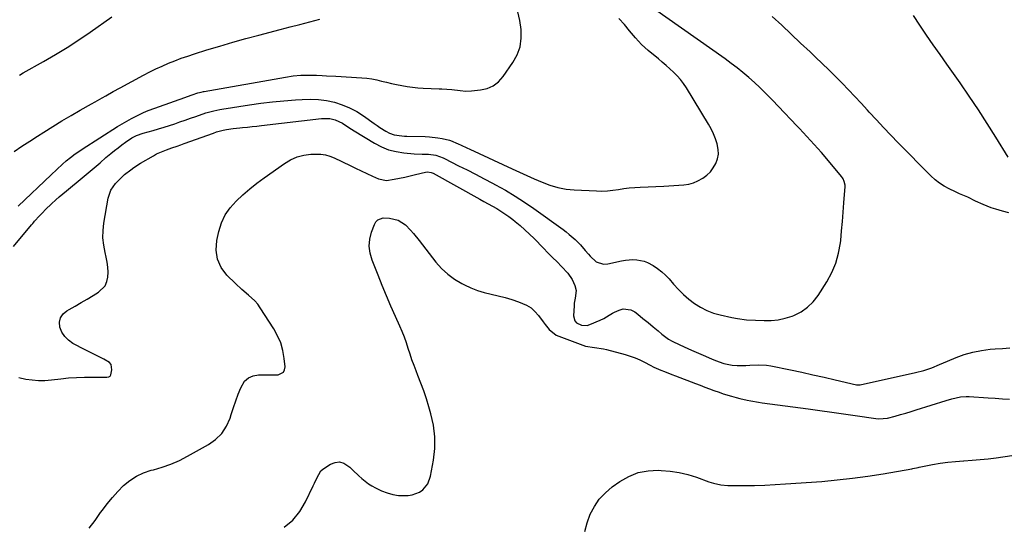
# Model space of a CAD drawing. Units: inches. Extents: x 1911315 to 1916670, y 469473 to 474935.
# Drawn here: x 1911975 to 1912508, y 474119 to 474392 of the extents above; entities that cross this region are included whole.
import ezdxf

# ---------------------------------------------------------------- set-up
doc = ezdxf.new("R2010")
doc.units = ezdxf.units.IN
doc.header["$MEASUREMENT"] = 0
doc.layers.add('7', color=7, linetype='Continuous')
doc.layers.add('8', color=7, linetype='Continuous')

msp = doc.modelspace()

# ---------------------------------------------------------------- linework, layer by layer
at = {"layer": '7', "color": 18}
for points in [[(1911974.71, 474291.03, 1886), (1911992.46, 474308.02, 1886), (1911995.51, 474310.89, 1886), (1911998.62, 474313.7, 1886), (1912000.61, 474315.44, 1886), (1912002.99, 474317.4, 1886), (1912005.46, 474319.26, 1886), (1912008, 474321.02, 1886), (1912009.29, 474321.86, 1886), (1912028.48, 474334.09, 1886), (1912030.94, 474335.6, 1886), (1912033.44, 474337.06, 1886), (1912035.98, 474338.43, 1886), (1912038.55, 474339.74, 1886), (1912042.58, 474341.69, 1886), (1912044.98, 474342.7, 1886), (1912048.66, 474344.05, 1886), (1912051.12, 474344.93, 1886), (1912064.97, 474349.86, 1886), (1912066.28, 474350.32, 1886), (1912068.9, 474351.23, 1886), (1912072, 474352.27, 1886), (1912073.7, 474352.75, 1886), (1912075.01, 474353.03, 1886), (1912075.44, 474353.11, 1886), (1912119.34, 474360.87, 1886), (1912123.5, 474361.47, 1886), (1912127.68, 474361.8, 1886), (1912131.89, 474361.9, 1886), (1912136.09, 474361.8, 1886), (1912139.22, 474361.66, 1886), (1912141.66, 474361.53, 1886), (1912146.55, 474361.25, 1886), (1912160.61, 474360.39, 1886), (1912163.34, 474360.15, 1886), (1912166.05, 474359.8, 1886), (1912168.74, 474359.29, 1886), (1912171.41, 474358.68, 1886), (1912174.08, 474358.02, 1886), (1912176.75, 474357.39, 1886), (1912179.43, 474356.8, 1886), (1912182.4, 474356.19, 1886), (1912185.24, 474355.7, 1886), (1912188.09, 474355.3, 1886), (1912190.95, 474355.03, 1886), (1912193.83, 474354.86, 1886), (1912202.57, 474354.54, 1886), (1912203.95, 474354.48, 1886), (1912206.72, 474354.3, 1886), (1912209.48, 474354.05, 1886), (1912213.93, 474353.5, 1886), (1912217.01, 474353.26, 1886), (1912220.09, 474353.38, 1886), (1912224.85, 474353.85, 1886), (1912228.49, 474354.71, 1886), (1912231.82, 474356.11, 1886), (1912234.66, 474358.32, 1886), (1912237.19, 474361.08, 1886), (1912242.52, 474368.73, 1886), (1912244.78, 474372.9, 1886), (1912246.38, 474377.24, 1886), (1912247.01, 474381.82, 1886), (1912246.99, 474386.56, 1886), (1912246.21, 474391.39, 1886), (1912245.16, 474396.14, 1886)], [(1911972.16, 474269.17, 1888), (1911981.95, 474280.91, 1888), (1911982.52, 474281.64, 1888), (1911983.09, 474282.38, 1888), (1911983.5, 474282.84, 1888), (1911986.2, 474285.8, 1888), (1911987.79, 474287.48, 1888), (1911989.4, 474289.14, 1888), (1911992.74, 474292.33, 1888), (1911994.99, 474294.36, 1888), (1911996.91, 474296.05, 1888), (1911998.84, 474297.71, 1888), (1912000.79, 474299.35, 1888), (1912009.23, 474306.36, 1888), (1912012.48, 474309.07, 1888), (1912015.73, 474311.79, 1888), (1912018.97, 474314.51, 1888), (1912022.21, 474317.25, 1888), (1912024.82, 474319.46, 1888), (1912026.77, 474321.06, 1888), (1912028.74, 474322.62, 1888), (1912030.76, 474324.13, 1888), (1912032.81, 474325.6, 1888), (1912036.18, 474327.92, 1888), (1912038.72, 474329.25, 1888), (1912042.34, 474330.53, 1888), (1912047.78, 474332.01, 1888), (1912050.7, 474332.84, 1888), (1912053.61, 474333.71, 1888), (1912056.51, 474334.63, 1888), (1912059.39, 474335.59, 1888), (1912062.26, 474336.58, 1888), (1912065.13, 474337.58, 1888), (1912068, 474338.57, 1888), (1912070.87, 474339.57, 1888), (1912076.21, 474341.43, 1888), (1912080.52, 474342.65, 1888), (1912083.82, 474343.28, 1888), (1912084.92, 474343.46, 1888), (1912099.84, 474345.76, 1888), (1912106.06, 474346.63, 1888), (1912112.28, 474347.4, 1888), (1912118.53, 474348.02, 1888), (1912124.78, 474348.52, 1888), (1912128.48, 474348.78, 1888), (1912132.88, 474348.87, 1888), (1912137.24, 474348.68, 1888), (1912141.57, 474348.07, 1888), (1912145.87, 474347.18, 1888), (1912150.05, 474345.85, 1888), (1912154.1, 474344.23, 1888), (1912157.94, 474342.18, 1888), (1912161.65, 474339.84, 1888), (1912167.36, 474335.79, 1888), (1912168.91, 474334.71, 1888), (1912170.48, 474333.64, 1888), (1912173.66, 474331.6, 1888), (1912175.72, 474330.42, 1888), (1912178.27, 474329.51, 1888), (1912182.37, 474328.97, 1888), (1912183.76, 474328.9, 1888), (1912185.14, 474328.85, 1888), (1912194.93, 474328.65, 1888), (1912197.26, 474328.54, 1888), (1912201.86, 474328, 1888), (1912204.15, 474327.58, 1888), (1912208.15, 474326.72, 1888), (1912208.7, 474326.57, 1888), (1912212.87, 474324.69, 1888), (1912214.43, 474323.96, 1888), (1912217.56, 474322.51, 1888), (1912219.12, 474321.79, 1888), (1912242.01, 474311.25, 1888), (1912246.01, 474309.42, 1888), (1912250.01, 474307.61, 1888), (1912254.02, 474305.82, 1888), (1912258.32, 474303.91, 1888), (1912262.54, 474302.33, 1888), (1912266.83, 474301.06, 1888), (1912271.24, 474300.28, 1888), (1912275.72, 474299.81, 1888), (1912287.65, 474299.24, 1888), (1912290.64, 474299.2, 1888), (1912293.62, 474299.29, 1888), (1912296.59, 474299.59, 1888), (1912299.55, 474300.03, 1888), (1912302.5, 474300.5, 1888), (1912305.47, 474300.89, 1888), (1912308.45, 474301.16, 1888), (1912311.44, 474301.34, 1888), (1912324.2, 474301.85, 1888), (1912326.92, 474301.98, 1888), (1912329.63, 474302.13, 1888), (1912332.34, 474302.31, 1888), (1912335.05, 474302.51, 1888), (1912337.69, 474302.92, 1888), (1912340.25, 474303.59, 1888), (1912342.67, 474304.63, 1888), (1912345.31, 474306.12, 1888), (1912347.44, 474307.78, 1888), (1912349.36, 474309.63, 1888), (1912350.95, 474311.76, 1888), (1912352.33, 474314.09, 1888), (1912353.22, 474316.59, 1888), (1912353.73, 474319.12, 1888), (1912353.66, 474321.71, 1888), (1912353.11, 474324.69, 1888), (1912352.19, 474327.47, 1888), (1912351.12, 474330.19, 1888), (1912349.83, 474332.81, 1888), (1912348.41, 474335.37, 1888), (1912336.36, 474355.06, 1888), (1912334.84, 474357.33, 1888), (1912333.21, 474359.5, 1888), (1912331.39, 474361.53, 1888), (1912329.47, 474363.46, 1888), (1912327.44, 474365.3, 1888), (1912325.39, 474367.12, 1888), (1912323.31, 474368.91, 1888), (1912321.21, 474370.68, 1888), (1912315.69, 474375.26, 1888), (1912312.09, 474378.52, 1888), (1912308.79, 474382.08, 1888), (1912305.65, 474385.82, 1888), (1912302.86, 474389.23, 1888), (1912299.89, 474392.49, 1888)], [(1911972.54, 474320.5, 1884), (1911976.72, 474323.37, 1884), (1911980.95, 474326.17, 1884), (1911985.22, 474328.92, 1884), (1911988.62, 474331.08, 1884), (1911993.48, 474334.11, 1884), (1911998.37, 474337.1, 1884), (1912003.31, 474340.02, 1884), (1912008.27, 474342.9, 1884), (1912014.35, 474346.37, 1884), (1912016.29, 474347.48, 1884), (1912020.18, 474349.68, 1884), (1912022.13, 474350.77, 1884), (1912026.03, 474352.94, 1884), (1912029.95, 474355.07, 1884), (1912042.54, 474361.86, 1884), (1912045.86, 474363.58, 1884), (1912049.2, 474365.24, 1884), (1912052.6, 474366.79, 1884), (1912056.02, 474368.28, 1884), (1912059.49, 474369.66, 1884), (1912062.98, 474370.98, 1884), (1912066.51, 474372.21, 1884), (1912070.06, 474373.37, 1884), (1912076.87, 474375.49, 1884), (1912083.86, 474377.61, 1884), (1912090.87, 474379.67, 1884), (1912097.91, 474381.63, 1884), (1912104.96, 474383.52, 1884), (1912116.52, 474386.53, 1884), (1912121.87, 474387.92, 1884), (1912127.22, 474389.31, 1884), (1912132.57, 474390.7, 1884), (1912137.93, 474392.07, 1884)], [(1911975.42, 474361.9, 1882), (1911977.45, 474363.06, 1882), (1911988.4, 474369.24, 1882), (1911994.83, 474373, 1882), (1912001.19, 474376.88, 1882), (1912007.42, 474380.95, 1882), (1912013.58, 474385.15, 1882), (1912025.31, 474393.4, 1882)], [(1912510.97, 474287.43, 1892), (1912507.44, 474288.3, 1892), (1912503.94, 474289.33, 1892), (1912501.41, 474290.17, 1892), (1912497.06, 474291.81, 1892), (1912492.85, 474293.77, 1892), (1912488.68, 474295.84, 1892), (1912484.23, 474297.7, 1892), (1912482.03, 474298.7, 1892), (1912478.63, 474300.32, 1892), (1912475.93, 474301.78, 1892), (1912473.36, 474303.42, 1892), (1912470.97, 474305.32, 1892), (1912468.7, 474307.39, 1892), (1912451.03, 474325.32, 1892), (1912447.06, 474329.41, 1892), (1912443.11, 474333.54, 1892), (1912439.22, 474337.71, 1892), (1912435.37, 474341.92, 1892), (1912434.47, 474342.91, 1892), (1912431.07, 474346.63, 1892), (1912427.65, 474350.32, 1892), (1912424.18, 474353.97, 1892), (1912420.68, 474357.59, 1892), (1912417.14, 474361.17, 1892), (1912413.57, 474364.72, 1892), (1912409.95, 474368.22, 1892), (1912406.3, 474371.68, 1892), (1912403.37, 474374.42, 1892), (1912398.24, 474379.24, 1892), (1912393.1, 474384.05, 1892), (1912387.97, 474388.86, 1892), (1912382.83, 474393.68, 1892)], [(1912510.49, 474317.42, 1894), (1912503.83, 474328.34, 1894), (1912499.18, 474335.8, 1894), (1912494.43, 474343.19, 1894), (1912489.52, 474350.48, 1894), (1912484.52, 474357.7, 1894), (1912477.34, 474367.86, 1894), (1912473.67, 474373.08, 1894), (1912470.02, 474378.31, 1894), (1912466.4, 474383.56, 1894), (1912462.79, 474388.83, 1894), (1912459.36, 474394.19, 1894)], [(1912013.19, 474116.74, 1892), (1912016.26, 474120.97, 1892), (1912019.31, 474125.21, 1892), (1912020.24, 474126.51, 1892), (1912022.91, 474130.03, 1892), (1912025.7, 474133.45, 1892), (1912028.67, 474136.71, 1892), (1912031.76, 474139.87, 1892), (1912035.12, 474142.63, 1892), (1912038.7, 474145, 1892), (1912042.6, 474146.78, 1892), (1912046.73, 474148.17, 1892), (1912047.87, 474148.45, 1892), (1912052.67, 474149.85, 1892), (1912057.37, 474151.5, 1892), (1912061.93, 474153.5, 1892), (1912066.39, 474155.75, 1892), (1912077.68, 474162, 1892), (1912081.56, 474164.78, 1892), (1912084.88, 474168, 1892), (1912087.39, 474171.9, 1892), (1912089.35, 474176.25, 1892), (1912090.03, 474178.38, 1892), (1912091.23, 474182.03, 1892), (1912092.49, 474185.65, 1892), (1912093.83, 474189.24, 1892), (1912095.24, 474192.81, 1892), (1912097.26, 474196.26, 1892), (1912099.27, 474198.19, 1892), (1912101.84, 474199.27, 1892), (1912104.79, 474199.77, 1892), (1912109.77, 474199.67, 1892), (1912113.11, 474199.72, 1892), (1912115.49, 474199.82, 1892), (1912118.22, 474201.17, 1892), (1912118.86, 474202.46, 1892), (1912119.13, 474204.07, 1892), (1912118.64, 474208.68, 1892), (1912117.9, 474212.9, 1892), (1912116.78, 474216.99, 1892), (1912115.1, 474220.89, 1892), (1912113.04, 474224.65, 1892), (1912105.73, 474236.02, 1892), (1912104.36, 474237.93, 1892), (1912102.86, 474239.72, 1892), (1912099.38, 474242.87, 1892), (1912095.71, 474245.86, 1892), (1912092.24, 474249.09, 1892), (1912087.69, 474253.64, 1892), (1912084.63, 474257.85, 1892), (1912082.53, 474262.35, 1892), (1912081.88, 474267.26, 1892), (1912082.19, 474272.46, 1892), (1912083.25, 474277.31, 1892), (1912084.72, 474281.92, 1892), (1912086.69, 474286.25, 1892), (1912089.41, 474290.15, 1892), (1912092.62, 474293.77, 1892), (1912096.3, 474297.08, 1892), (1912100.06, 474300.29, 1892), (1912103.95, 474303.35, 1892), (1912107.92, 474306.31, 1892), (1912118.79, 474314.08, 1892), (1912122.13, 474316.06, 1892), (1912125.62, 474317.62, 1892), (1912129.33, 474318.56, 1892), (1912133.18, 474319.08, 1892), (1912135.95, 474319.21, 1892), (1912138.49, 474319.14, 1892), (1912140.98, 474318.82, 1892), (1912143.4, 474318.12, 1892), (1912145.76, 474317.18, 1892), (1912154.36, 474312.97, 1892), (1912157.36, 474311.52, 1892), (1912160.37, 474310.08, 1892), (1912163.4, 474308.68, 1892), (1912166.43, 474307.29, 1892), (1912169.76, 474305.79, 1892), (1912174.01, 474304.97, 1892), (1912178.25, 474305.61, 1892), (1912181.12, 474306.17, 1892), (1912183.98, 474306.75, 1892), (1912186.83, 474307.39, 1892), (1912189.67, 474308.06, 1892), (1912195.14, 474309.38, 1892), (1912196.2, 474309.53, 1892), (1912198.31, 474309.22, 1892), (1912199.29, 474308.78, 1892), (1912224.51, 474294.83, 1892), (1912226.81, 474293.54, 1892), (1912229.12, 474292.25, 1892), (1912231.41, 474290.96, 1892), (1912233.71, 474289.65, 1892), (1912235.97, 474288.3, 1892), (1912238.18, 474286.87, 1892), (1912240.33, 474285.35, 1892), (1912242.43, 474283.76, 1892), (1912243.72, 474282.73, 1892), (1912246.39, 474280.53, 1892), (1912249, 474278.27, 1892), (1912251.53, 474275.9, 1892), (1912253.99, 474273.47, 1892), (1912259, 474268.34, 1892), (1912261.46, 474265.82, 1892), (1912263.92, 474263.31, 1892), (1912266.38, 474260.8, 1892), (1912268.84, 474258.3, 1892), (1912272.17, 474254.74, 1892), (1912274.51, 474251.25, 1892), (1912276.03, 474248, 1892), (1912276.67, 474245.37, 1892), (1912276.12, 474241.3, 1892), (1912275.69, 474238.52, 1892), (1912275.58, 474237.12, 1892), (1912275.33, 474231.71, 1892), (1912276.02, 474228.94, 1892), (1912276.94, 474227.9, 1892), (1912279.63, 474226.55, 1892), (1912282.63, 474226.5, 1892), (1912284.14, 474226.92, 1892), (1912289.71, 474229.31, 1892), (1912291.71, 474230.29, 1892), (1912294.52, 474232.09, 1892), (1912296.46, 474233.19, 1892), (1912297.46, 474233.67, 1892), (1912299.95, 474234.8, 1892), (1912302.17, 474235.37, 1892), (1912306.39, 474234.87, 1892), (1912308.41, 474233.8, 1892), (1912310.1, 474232.5, 1892), (1912312.88, 474230.3, 1892), (1912315.65, 474228.07, 1892), (1912318.38, 474225.8, 1892), (1912321.08, 474223.5, 1892), (1912323.08, 474221.77, 1892), (1912326.75, 474219.04, 1892), (1912328.72, 474217.9, 1892), (1912332.87, 474215.94, 1892), (1912337.08, 474214.07, 1892), (1912339.18, 474213.13, 1892), (1912345.53, 474210.32, 1892), (1912349.93, 474208.42, 1892), (1912352.14, 474207.5, 1892), (1912356.61, 474205.85, 1892), (1912361.23, 474204.94, 1892), (1912363.93, 474204.78, 1892), (1912368.48, 474204.84, 1892), (1912370.76, 474204.97, 1892), (1912375.29, 474205.24, 1892), (1912379.79, 474204.99, 1892), (1912382.03, 474204.63, 1892), (1912392.79, 474202.41, 1892), (1912398.84, 474201.14, 1892), (1912404.88, 474199.83, 1892), (1912410.91, 474198.48, 1892), (1912416.94, 474197.09, 1892), (1912428.47, 474194.39, 1892), (1912429.49, 474194.27, 1892), (1912430, 474194.29, 1892), (1912430.26, 474194.32, 1892), (1912430.51, 474194.37, 1892), (1912460.48, 474200.94, 1892), (1912464.9, 474202.1, 1892), (1912469.21, 474203.62, 1892), (1912473.46, 474205.33, 1892), (1912475.58, 474206.21, 1892), (1912477.69, 474207.09, 1892), (1912482.34, 474209.06, 1892), (1912486.83, 474210.71, 1892), (1912491.39, 474212.06, 1892), (1912496.06, 474212.97, 1892), (1912500.81, 474213.59, 1892), (1912503.53, 474213.81, 1892), (1912507.5, 474214.09, 1892), (1912511.47, 474214.3, 1892)], [(1912118.64, 474117.31, 1894), (1912123.27, 474121.16, 1894), (1912127.05, 474125.85, 1894), (1912130.26, 474131.1, 1894), (1912134.43, 474139.77, 1894), (1912135.08, 474141.15, 1894), (1912136.37, 474143.9, 1894), (1912138.59, 474147.75, 1894), (1912139.65, 474148.76, 1894), (1912143.76, 474151.5, 1894), (1912146.2, 474152.39, 1894), (1912148.58, 474152.66, 1894), (1912150.88, 474151.98, 1894), (1912154.16, 474149.73, 1894), (1912155.82, 474148.23, 1894), (1912159.13, 474145.19, 1894), (1912160.77, 474143.66, 1894), (1912164.24, 474140.87, 1894), (1912166.12, 474139.7, 1894), (1912168.08, 474138.64, 1894), (1912171.43, 474137.02, 1894), (1912174.41, 474135.85, 1894), (1912177.45, 474134.97, 1894), (1912180.59, 474134.55, 1894), (1912183.78, 474134.43, 1894), (1912185.81, 474134.51, 1894), (1912187.96, 474134.81, 1894), (1912191.9, 474136.34, 1894), (1912193.7, 474137.57, 1894), (1912196.44, 474140.86, 1894), (1912197.91, 474144.88, 1894), (1912199.51, 474153.66, 1894), (1912200.2, 474159.98, 1894), (1912200.3, 474166.27, 1894), (1912199.5, 474172.51, 1894), (1912198.11, 474178.72, 1894), (1912197, 474182.43, 1894), (1912195.65, 474186.74, 1894), (1912194.22, 474191.02, 1894), (1912192.68, 474195.26, 1894), (1912191.07, 474199.47, 1894), (1912190.13, 474201.84, 1894), (1912188.97, 474204.87, 1894), (1912187.85, 474207.91, 1894), (1912186.81, 474210.97, 1894), (1912185.82, 474214.05, 1894), (1912184.81, 474217.12, 1894), (1912183.72, 474220.17, 1894), (1912182.53, 474223.17, 1894), (1912181.25, 474226.14, 1894), (1912178.93, 474231.32, 1894), (1912176.48, 474236.87, 1894), (1912174.08, 474242.45, 1894), (1912171.75, 474248.05, 1894), (1912169.47, 474253.68, 1894), (1912166.25, 474261.8, 1894), (1912165.22, 474265.55, 1894), (1912164.74, 474269.31, 1894), (1912165.09, 474273.09, 1894), (1912166, 474276.88, 1894), (1912167.53, 474281.15, 1894), (1912168.34, 474282.52, 1894), (1912169.36, 474283.6, 1894), (1912172.25, 474284.62, 1894), (1912175.75, 474284.54, 1894), (1912180.41, 474283.51, 1894), (1912184.3, 474280.92, 1894), (1912187.09, 474277.97, 1894), (1912188.71, 474276.16, 1894), (1912191.79, 474272.4, 1894), (1912200.83, 474260.74, 1894), (1912203.89, 474257.3, 1894), (1912207.2, 474254.16, 1894), (1912210.89, 474251.49, 1894), (1912214.84, 474249.13, 1894), (1912216.25, 474248.41, 1894), (1912219.75, 474246.8, 1894), (1912223.32, 474245.39, 1894), (1912226.99, 474244.27, 1894), (1912230.78, 474243.34, 1894), (1912234.53, 474242.5, 1894), (1912238.25, 474241.55, 1894), (1912241.93, 474240.46, 1894), (1912245.58, 474239.27, 1894), (1912249.83, 474237.49, 1894), (1912252.29, 474235.99, 1894), (1912254.43, 474234.06, 1894), (1912256.36, 474231.85, 1894), (1912258.91, 474228.34, 1894), (1912259.93, 474227, 1894), (1912262.03, 474224.36, 1894), (1912265.83, 474221.29, 1894), (1912267.33, 474220.6, 1894), (1912280.27, 474215.81, 1894), (1912281.84, 474215.31, 1894), (1912286.7, 474214.53, 1894), (1912291.6, 474213.9, 1894), (1912293.21, 474213.52, 1894), (1912303.25, 474210.73, 1894), (1912305.94, 474209.89, 1894), (1912308.59, 474208.93, 1894), (1912311.17, 474207.8, 1894), (1912313.7, 474206.55, 1894), (1912316.85, 474204.9, 1894), (1912318.74, 474203.98, 1894), (1912322.58, 474202.3, 1894), (1912324.53, 474201.52, 1894), (1912328.44, 474199.98, 1894), (1912330.41, 474199.23, 1894), (1912341.4, 474195.04, 1894), (1912343.87, 474194.1, 1894), (1912346.35, 474193.16, 1894), (1912348.83, 474192.23, 1894), (1912351.31, 474191.3, 1894), (1912354.09, 474190.29, 1894), (1912356.31, 474189.53, 1894), (1912360.79, 474188.17, 1894), (1912363.33, 474187.47, 1894), (1912365.32, 474186.96, 1894), (1912369.33, 474186.05, 1894), (1912371.34, 474185.65, 1894), (1912375.39, 474184.95, 1894), (1912377.42, 474184.66, 1894), (1912402.26, 474181.38, 1894), (1912408.65, 474180.52, 1894), (1912415.04, 474179.64, 1894), (1912421.42, 474178.74, 1894), (1912427.8, 474177.81, 1894), (1912438.98, 474176.17, 1894), (1912440.56, 474176, 1894), (1912445.27, 474176.39, 1894), (1912449.46, 474177.47, 1894), (1912452.32, 474178.23, 1894), (1912455.17, 474179.02, 1894), (1912458, 474179.86, 1894), (1912460.83, 474180.74, 1894), (1912476.96, 474185.88, 1894), (1912480.04, 474186.78, 1894), (1912484.73, 474187.83, 1894), (1912487.9, 474188.07, 1894), (1912489.5, 474188.03, 1894), (1912499.7, 474187.33, 1894), (1912503.57, 474187.07, 1894), (1912507.44, 474186.83, 1894), (1912511.32, 474186.61, 1894)], [(1912281.41, 474115.04, 1896), (1912282.74, 474119.72, 1896), (1912284.39, 474124.32, 1896), (1912286.62, 474128.6, 1896), (1912289.26, 474132.55, 1896), (1912292.54, 474136, 1896), (1912296.23, 474139.11, 1896), (1912300.44, 474142.09, 1896), (1912305.27, 474144.82, 1896), (1912310.31, 474146.85, 1896), (1912315.64, 474147.85, 1896), (1912321.18, 474148.16, 1896), (1912322.77, 474148.09, 1896), (1912327.64, 474147.64, 1896), (1912332.45, 474146.92, 1896), (1912337.18, 474145.77, 1896), (1912341.85, 474144.34, 1896), (1912348.61, 474141.93, 1896), (1912351.13, 474141.13, 1896), (1912354.98, 474140.22, 1896), (1912358.91, 474139.89, 1896), (1912367.55, 474139.88, 1896), (1912373.19, 474139.94, 1896), (1912378.83, 474140.09, 1896), (1912384.46, 474140.35, 1896), (1912390.09, 474140.71, 1896), (1912409.64, 474142.14, 1896), (1912417.99, 474142.88, 1896), (1912426.32, 474143.78, 1896), (1912434.63, 474144.92, 1896), (1912442.91, 474146.23, 1896), (1912458.45, 474148.91, 1896), (1912458.94, 474149, 1896), (1912461.9, 474149.67, 1896), (1912462.4, 474149.77, 1896), (1912469.66, 474151.18, 1896), (1912473.81, 474151.89, 1896), (1912477.96, 474152.48, 1896), (1912482.14, 474152.91, 1896), (1912486.33, 474153.22, 1896), (1912486.64, 474153.23, 1896), (1912491, 474153.52, 1896), (1912495.34, 474153.89, 1896), (1912499.68, 474154.37, 1896), (1912504.01, 474154.94, 1896), (1912517.43, 474156.87, 1896)]]:
    msp.add_polyline3d(points, dxfattribs=at)
at = {"layer": '8', "color": 18}
msp.add_polyline3d([(1911974.99, 474198.25, 1890), (1911978.73, 474197.5, 1890), (1911982.21, 474196.97, 1890), (1911985.69, 474196.68, 1890), (1911989.19, 474196.72, 1890), (1911992.7, 474196.99, 1890), (1911997.7, 474197.62, 1890), (1912001.96, 474198.07, 1890), (1912006.24, 474198.39, 1890), (1912010.52, 474198.54, 1890), (1912014.81, 474198.57, 1890), (1912022.71, 474198.45, 1890), (1912023.71, 474198.6, 1890), (1912024.53, 474199.11, 1890), (1912024.8, 474199.68, 1890), (1912025.35, 474202.43, 1890), (1912024.96, 474205.32, 1890), (1912024.09, 474206.42, 1890), (1912020.98, 474208.26, 1890), (1912018.45, 474209.48, 1890), (1912015.94, 474210.72, 1890), (1912013.45, 474211.99, 1890), (1912010.96, 474213.28, 1890), (1912004.35, 474216.77, 1890), (1912001.94, 474218.45, 1890), (1911999.89, 474220.43, 1890), (1911998.39, 474222.84, 1890), (1911997.24, 474225.55, 1890), (1911997.09, 474228.23, 1890), (1911997.55, 474230.64, 1890), (1911998.95, 474232.67, 1890), (1912000.96, 474234.43, 1890), (1912002.19, 474235.1, 1890), (1912005.48, 474236.94, 1890), (1912008.76, 474238.8, 1890), (1912012.02, 474240.7, 1890), (1912015.26, 474242.63, 1890), (1912018.18, 474244.39, 1890), (1912021.72, 474247.91, 1890), (1912022.69, 474250.16, 1890), (1912023.25, 474252.66, 1890), (1912023.32, 474255.37, 1890), (1912023.22, 474258.07, 1890), (1912022.86, 474260.74, 1890), (1912022.33, 474263.4, 1890), (1912021.69, 474265.94, 1890), (1912020.97, 474269.87, 1890), (1912020.57, 474273.81, 1890), (1912020.66, 474277.77, 1890), (1912021.09, 474281.75, 1890), (1912023.4, 474295.26, 1890), (1912024.81, 474299.59, 1890), (1912027.4, 474303.33, 1890), (1912030.72, 474306.66, 1890), (1912032.29, 474308.06, 1890), (1912035.57, 474310.69, 1890), (1912037.27, 474311.92, 1890), (1912040.82, 474314.18, 1890), (1912047.86, 474318.3, 1890), (1912049.6, 474319.24, 1890), (1912051.37, 474320.11, 1890), (1912055.04, 474321.55, 1890), (1912057.84, 474322.49, 1890), (1912060.72, 474323.47, 1890), (1912062.64, 474324.14, 1890), (1912063.59, 474324.48, 1890), (1912064.55, 474324.82, 1890), (1912080.36, 474330.54, 1890), (1912082.1, 474331.12, 1890), (1912085.64, 474332.06, 1890), (1912087.44, 474332.42, 1890), (1912091.06, 474332.97, 1890), (1912094.71, 474333.4, 1890), (1912096.18, 474333.55, 1890), (1912098.74, 474333.81, 1890), (1912101.3, 474334.08, 1890), (1912103.86, 474334.36, 1890), (1912106.41, 474334.65, 1890), (1912138.91, 474338.39, 1890), (1912143.35, 474338.35, 1890), (1912146.25, 474337.73, 1890), (1912150.23, 474335.81, 1890), (1912153.58, 474333.57, 1890), (1912155.07, 474332.63, 1890), (1912156.56, 474331.7, 1890), (1912167.59, 474325.04, 1890), (1912171.34, 474323.11, 1890), (1912175.2, 474321.55, 1890), (1912179.24, 474320.54, 1890), (1912183.39, 474319.89, 1890), (1912189.08, 474319.39, 1890), (1912193.3, 474319.2, 1890), (1912196.72, 474319.21, 1890), (1912200.71, 474318.61, 1890), (1912204.64, 474317.11, 1890), (1912205.4, 474316.74, 1890), (1912213.11, 474312.89, 1890), (1912217.71, 474310.57, 1890), (1912222.3, 474308.23, 1890), (1912226.87, 474305.85, 1890), (1912231.42, 474303.45, 1890), (1912233.1, 474302.56, 1890), (1912238.42, 474299.59, 1890), (1912243.65, 474296.48, 1890), (1912248.75, 474293.16, 1890), (1912253.77, 474289.7, 1890), (1912269.61, 474278.29, 1890), (1912271.29, 474277.04, 1890), (1912272.94, 474275.75, 1890), (1912276.13, 474273.04, 1890), (1912279.15, 474270.15, 1890), (1912281.66, 474267.07, 1890), (1912283.35, 474265.03, 1890), (1912284.23, 474264.03, 1890), (1912287.53, 474260.94, 1890), (1912291.58, 474259.64, 1890), (1912293.86, 474259.75, 1890), (1912301.33, 474261.38, 1890), (1912303.36, 474261.74, 1890), (1912307.46, 474262.06, 1890), (1912309.52, 474262.03, 1890), (1912313.51, 474261.3, 1890), (1912315.38, 474260.56, 1890), (1912318.48, 474258.83, 1890), (1912320.81, 474257.25, 1890), (1912323.02, 474255.54, 1890), (1912325.06, 474253.64, 1890), (1912326.99, 474251.6, 1890), (1912329.41, 474248.79, 1890), (1912332.04, 474245.95, 1890), (1912334.8, 474243.24, 1890), (1912337.74, 474240.73, 1890), (1912340.8, 474238.35, 1890), (1912344.05, 474236.3, 1890), (1912347.43, 474234.53, 1890), (1912351.01, 474233.19, 1890), (1912354.71, 474232.13, 1890), (1912360.93, 474230.75, 1890), (1912364.12, 474230.14, 1890), (1912368.96, 474229.58, 1890), (1912373.82, 474229.26, 1890), (1912378.41, 474229.06, 1890), (1912382.29, 474229.13, 1890), (1912386.11, 474229.51, 1890), (1912389.86, 474230.37, 1890), (1912393.56, 474231.54, 1890), (1912394.59, 474231.94, 1890), (1912398.48, 474233.9, 1890), (1912402.03, 474236.28, 1890), (1912405.06, 474239.3, 1890), (1912407.74, 474242.73, 1890), (1912412.37, 474250.03, 1890), (1912415.07, 474255.03, 1890), (1912417.29, 474260.19, 1890), (1912418.77, 474265.62, 1890), (1912419.76, 474271.21, 1890), (1912419.9, 474272.5, 1890), (1912420.41, 474277.58, 1890), (1912420.89, 474282.66, 1890), (1912421.3, 474287.75, 1890), (1912421.67, 474292.84, 1890), (1912422.25, 474301.56, 1890), (1912422.26, 474302.29, 1890), (1912421.87, 474304.43, 1890), (1912421.27, 474305.76, 1890), (1912420.88, 474306.37, 1890), (1912420.44, 474306.96, 1890), (1912413.25, 474315.56, 1890), (1912409.45, 474320, 1890), (1912405.59, 474324.4, 1890), (1912401.64, 474328.71, 1890), (1912397.63, 474332.97, 1890), (1912396.19, 474334.47, 1890), (1912392.86, 474337.94, 1890), (1912389.54, 474341.41, 1890), (1912386.22, 474344.9, 1890), (1912382.91, 474348.39, 1890), (1912381.89, 474349.47, 1890), (1912379.05, 474352.38, 1890), (1912376.15, 474355.22, 1890), (1912373.17, 474357.98, 1890), (1912370.12, 474360.67, 1890), (1912367, 474363.27, 1890), (1912363.83, 474365.81, 1890), (1912360.59, 474368.25, 1890), (1912357.3, 474370.64, 1890), (1912318.52, 474397.88, 1890)], dxfattribs=at)

doc.saveas('drawing.dxf')
